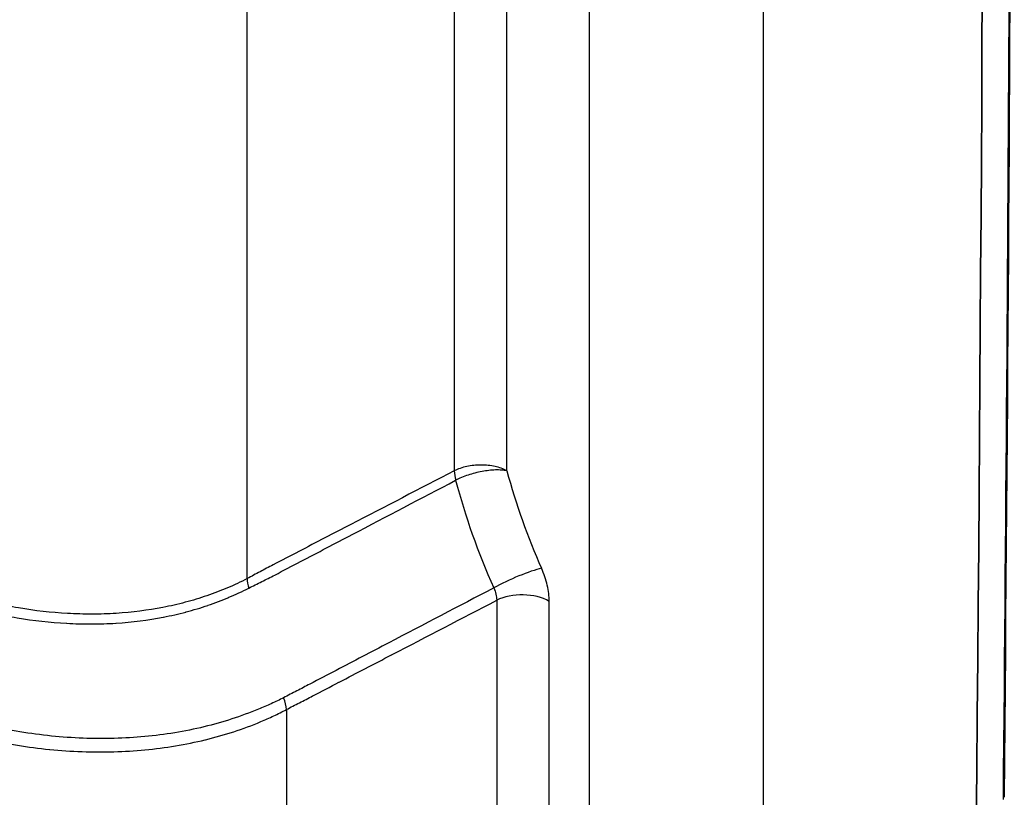
# Model space of a CAD drawing. Units: millimetres. Extents: x 43 to 6190, y 24 to 1991.
# Drawn here: x 422 to 471, y 221 to 259 of the extents above; entities that cross this region are included whole.
import ezdxf

# ---------------------------------------------------------------- set-up
doc = ezdxf.new("R2010")
doc.units = ezdxf.units.MM
doc.header["$LTSCALE"] = 3
doc.layers.add('Visible (ISO)', color=7, linetype='Continuous', lineweight=35)
doc.layers.add('Visible Narrow (ISO)', color=7, linetype='Continuous', lineweight=25)

msp = doc.modelspace()

# ---------------------------------------------------------------- linework, layer by layer
at = {"layer": 'Visible (ISO)'}
msp.add_line((444.445, 237.192), (444.445, 237.192), dxfattribs=at)
msp.add_ellipse((428.456, 231.56), major_axis=(48.239, 30.232), ratio=0.037727, start_param=4.740691, end_param=4.740705, dxfattribs=at)
msp.add_open_spline([(471.185, 395.537), (471.354, 375.213), (471.461, 354.855), (471.586, 296.715), (471.449, 258.855), (471.098, 220.886)], degree=3, knots=[0.00034, 0.00034, 0.00034, 0.00034, 10.000054, 10.000054, 28.513518, 28.513518, 28.513518, 28.513518], dxfattribs=at)
msp.add_open_spline([(469.812, 394.073), (470.296, 336.133), (470.267, 277.927), (469.726, 219.464)], degree=3, dxfattribs=at)
at = {"layer": 'Visible Narrow (ISO)'}
for p, q in [((450.603, 388.811), (450.603, 207.225)), ((459.214, 207.095), (459.214, 388.659)), ((443.946, 363.279), (443.946, 237.007)), ((446.543, 237.01), (446.543, 363.171)), ((433.716, 231.683), (433.716, 358.335)), ((443.948, 237.008), (443.946, 237.007)), ((444.014, 236.539), (444.014, 236.539)), ((446.039, 230.613), (446.039, 208.514)), ((448.636, 208.462), (448.636, 230.561)), ((435.653, 225.218), (435.653, 211.338))]:
    msp.add_line(p, q, dxfattribs=at)
for centre, major_axis, ratio, start_param, end_param in [((444.946, 236.343), (0.701, -1.353), 0.526848, 3.952622, 4.305721), ((444.946, 236.343), (-0.697, 1.355), 0.527753, 0.812581, 1.165665), ((444.783, 237.046), (0.548, -0.949), 0.57735, 4.367102, 4.367121), ((460.299, 240.952), (5.6, -21.387), 0.647142, 4.727235, 4.960221), ((446.908, 231.414), (-1.741, -0.774), 0.146898, 3.764849, 5.269083), ((434.716, 231.018), (0.727, -1.339), 0.513437, 3.942655, 4.299963), ((447.289, 229.783), (-1.905, 0), 0.57735, 3.926991, 5.427974), ((434.903, 225.716), (-0.537, 1.009), 0.519098, 3.946784, 4.526548)]:
    msp.add_ellipse(centre, major_axis=major_axis, ratio=ratio, start_param=start_param, end_param=end_param, dxfattribs=at)
for points, knots in [([(471.134, 395.428), (471.375, 366.452), (471.49, 337.408), (471.476, 308.299), (471.461, 279.191), (471.318, 250.018), (471.048, 220.779)], [0, 0, 0, 0, 0.1425667, 0.1425667, 0.1425667, 0.2851326, 0.2851326, 0.2851326, 0.2851326]), ([(443.946, 237.007), (442.241, 236.123), (440.536, 235.239), (438.831, 234.355), (437.978, 233.913), (437.126, 233.471), (436.273, 233.029), (435.847, 232.808), (435.421, 232.587), (434.994, 232.363), (434.781, 232.251), (434.568, 232.138), (434.355, 232.024), (434.249, 231.968), (434.142, 231.911), (434.036, 231.854), (433.929, 231.797), (433.822, 231.74), (433.716, 231.683)], [0.00236886, 0.00236886, 0.00236886, 0.00236886, 0.01140697, 0.01140697, 0.01140697, 0.01592602, 0.01592602, 0.01592602, 0.01818556, 0.01818556, 0.01818556, 0.01931533, 0.01931533, 0.01931533, 0.01988023, 0.01988023, 0.01988023, 0.02044512, 0.02044512, 0.02044512, 0.02044512]), ([(446.543, 237.01), (446.458, 237.056), (446.365, 237.097), (446.266, 237.132), (446.169, 237.167), (446.066, 237.196), (445.959, 237.22), (445.851, 237.244), (445.737, 237.263), (445.622, 237.275), (445.506, 237.287), (445.388, 237.294), (445.27, 237.294), (445.151, 237.294), (445.03, 237.288), (444.913, 237.275), (444.795, 237.263), (444.679, 237.245), (444.566, 237.22), (444.452, 237.196), (444.341, 237.165), (444.237, 237.129), (444.135, 237.094), (444.038, 237.053), (443.948, 237.008)], [-0.000014832, -0.000014832, -0.000014832, -0.000014832, 0.000464199, 0.000464199, 0.000464199, 0.000936661, 0.000936661, 0.000936661, 0.001413769, 0.001413769, 0.001413769, 0.001892101, 0.001892101, 0.001892101, 0.002371766, 0.002371766, 0.002371766, 0.002852705, 0.002852705, 0.002852705, 0.003338386, 0.003338386, 0.003338386, 0.003817417, 0.003817417, 0.003817417, 0.003817417]), ([(446.543, 237.01), (446.463, 237.026), (446.374, 237.037), (446.279, 237.043), (446.186, 237.049), (446.087, 237.051), (445.984, 237.048), (445.88, 237.045), (445.769, 237.037), (445.657, 237.024), (445.545, 237.012), (445.431, 236.995), (445.316, 236.974), (445.2, 236.952), (445.082, 236.926), (444.966, 236.897), (444.851, 236.867), (444.738, 236.834), (444.626, 236.797), (444.514, 236.759), (444.405, 236.718), (444.302, 236.675), (444.201, 236.632), (444.105, 236.587), (444.014, 236.539)], [-0.000014832, -0.000014832, -0.000014832, -0.000014832, 0.000464208, 0.000464208, 0.000464208, 0.000936675, 0.000936675, 0.000936675, 0.001413797, 0.001413797, 0.001413797, 0.001892144, 0.001892144, 0.001892144, 0.002371822, 0.002371822, 0.002371822, 0.00285277, 0.00285277, 0.00285277, 0.003338448, 0.003338448, 0.003338448, 0.003817488, 0.003817488, 0.003817488, 0.003817488]), ([(433.794, 231.213), (433.901, 231.268), (434.009, 231.321), (434.224, 231.427), (434.331, 231.481), (434.653, 231.643), (434.867, 231.752), (435.507, 232.082), (435.932, 232.306), (437.208, 232.975), (438.059, 233.42), (440.611, 234.756), (442.312, 235.647), (444.014, 236.539)], [0, 0, 0, 0, 0.00056438, 0.00056438, 0.00112877, 0.00112877, 0.00225753, 0.00225753, 0.00451506, 0.00451506, 0.00903013, 0.00903013, 0.01806025, 0.01806025, 0.01806025, 0.01806025]), ([(433.716, 231.683), (433.56, 231.597), (433.401, 231.52), (433.08, 231.37), (432.916, 231.298), (432.42, 231.087), (432.08, 230.957), (431.381, 230.718), (431.022, 230.609), (430.296, 230.417), (429.928, 230.334), (428.807, 230.118), (428.039, 230.019), (426.855, 229.944), (426.454, 229.931), (425.649, 229.93), (425.246, 229.942), (424.038, 230.009), (423.233, 230.098), (422.027, 230.302), (421.626, 230.381), (420.823, 230.563), (420.421, 230.666), (419.236, 231.002), (418.467, 231.267), (417.345, 231.725), (416.977, 231.888), (416.25, 232.235), (415.891, 232.417), (415.536, 232.603)], [0, 0, 0, 0, 0.00082416, 0.00082416, 0.00164832, 0.00164832, 0.00329663, 0.00329663, 0.00494495, 0.00494495, 0.00659326, 0.00659326, 0.00988989, 0.00988989, 0.01153821, 0.01153821, 0.01318652, 0.01318652, 0.01648315, 0.01648315, 0.01813147, 0.01813147, 0.01977978, 0.01977978, 0.02307641, 0.02307641, 0.02472473, 0.02472473, 0.02637304, 0.02637304, 0.02637304, 0.02637304]), ([(415.384, 232.132), (415.561, 232.04), (415.739, 231.951), (415.918, 231.861), (415.921, 231.86), (415.924, 231.859), (415.926, 231.857), (416.105, 231.768), (416.283, 231.68), (416.464, 231.594), (416.467, 231.592), (416.471, 231.591), (416.474, 231.589), (416.839, 231.416), (417.209, 231.252), (417.584, 231.099), (417.587, 231.098), (417.59, 231.096), (417.593, 231.095), (418.347, 230.788), (419.123, 230.522), (419.92, 230.297), (419.923, 230.296), (419.926, 230.295), (419.928, 230.295), (420.326, 230.183), (420.73, 230.08), (421.133, 229.989), (421.136, 229.988), (421.139, 229.988), (421.142, 229.987), (421.546, 229.896), (421.95, 229.816), (422.354, 229.749), (422.357, 229.748), (422.36, 229.748), (422.363, 229.747), (423.174, 229.611), (423.986, 229.523), (424.799, 229.478), (424.802, 229.478), (424.805, 229.478), (424.808, 229.478), (425.213, 229.456), (425.617, 229.444), (426.023, 229.445), (426.026, 229.445), (426.029, 229.445), (426.032, 229.445), (426.437, 229.446), (426.841, 229.459), (427.237, 229.484), (427.24, 229.484), (427.243, 229.484), (427.246, 229.485), (428.042, 229.536), (428.817, 229.635), (429.571, 229.781), (429.574, 229.781), (429.577, 229.782), (429.58, 229.782), (429.955, 229.855), (430.325, 229.939), (430.691, 230.035), (430.693, 230.036), (430.696, 230.037), (430.699, 230.037), (431.063, 230.134), (431.424, 230.243), (431.775, 230.363), (431.778, 230.363), (431.781, 230.364), (431.783, 230.365), (432.134, 230.485), (432.475, 230.616), (432.807, 230.756), (432.81, 230.757), (432.813, 230.759), (432.816, 230.76), (432.98, 230.829), (433.141, 230.901), (433.3, 230.975), (433.304, 230.977), (433.308, 230.979), (433.312, 230.98), (433.474, 231.056), (433.635, 231.132), (433.794, 231.213)], [0, 0, 0, 0, 0.0008133, 0.0008133, 0.0008133, 0.0008256, 0.0008256, 0.0008256, 0.00163514, 0.00163514, 0.00163514, 0.0016512, 0.0016512, 0.0016512, 0.00328845, 0.00328845, 0.00328845, 0.00330239, 0.00330239, 0.00330239, 0.00659398, 0.00659398, 0.00659398, 0.00660479, 0.00660479, 0.00660479, 0.00824418, 0.00824418, 0.00824418, 0.00825598, 0.00825598, 0.00825598, 0.00989611, 0.00989611, 0.00989611, 0.00990718, 0.00990718, 0.00990718, 0.01319782, 0.01319782, 0.01319782, 0.01320957, 0.01320957, 0.01320957, 0.01484798, 0.01484798, 0.01484798, 0.01486077, 0.01486077, 0.01486077, 0.01649987, 0.01649987, 0.01649987, 0.01651197, 0.01651197, 0.01651197, 0.01980218, 0.01980218, 0.01980218, 0.01981436, 0.01981436, 0.01981436, 0.02145348, 0.02145348, 0.02145348, 0.02146556, 0.02146556, 0.02146556, 0.02310414, 0.02310414, 0.02310414, 0.02311675, 0.02311675, 0.02311675, 0.0247522, 0.0247522, 0.0247522, 0.02476795, 0.02476795, 0.02476795, 0.02557443, 0.02557443, 0.02557443, 0.02559355, 0.02559355, 0.02559355, 0.02641915, 0.02641915, 0.02641915, 0.02641915]), ([(448.636, 230.561), (448.636, 230.813), (448.604, 231.078), (448.539, 231.356), (448.474, 231.634), (448.379, 231.913), (448.255, 232.192)], [0, 0, 0, 0, 0.001220866, 0.001220866, 0.001220866, 0.002441732, 0.002441732, 0.002441732, 0.002441732]), ([(445.892, 231.222), (444.163, 230.319), (442.434, 229.416), (439.841, 228.06), (438.976, 227.607), (437.68, 226.929), (437.247, 226.703), (436.599, 226.364), (436.383, 226.251), (435.951, 226.026), (435.735, 225.915), (435.517, 225.803)], [0.00237701, 0.00237701, 0.00237701, 0.00237701, 0.01155124, 0.01155124, 0.01613835, 0.01613835, 0.0184319, 0.0184319, 0.01957868, 0.01957868, 0.02072546, 0.02072546, 0.02072546, 0.02072546]), ([(445.892, 231.222), (445.942, 231.12), (445.98, 231.017), (446.005, 230.913), (446.03, 230.809), (446.042, 230.709), (446.039, 230.613)], [0, 0, 0, 0, 0.0004581916, 0.0004581916, 0.0004581916, 0.0009160678, 0.0009160678, 0.0009160678, 0.0009160678]), ([(435.653, 225.218), (435.869, 225.333), (436.086, 225.444), (436.302, 225.555), (436.519, 225.667), (436.735, 225.779), (436.951, 225.891), (436.954, 225.893), (436.957, 225.894), (436.96, 225.896), (437.39, 226.119), (437.82, 226.343), (438.25, 226.566), (438.255, 226.569), (438.261, 226.572), (438.266, 226.575), (439.126, 227.022), (439.986, 227.469), (440.846, 227.916), (440.857, 227.922), (440.869, 227.928), (440.88, 227.933), (442.6, 228.827), (444.319, 229.72), (446.039, 230.613)], [0, 0, 0, 0, 0.00114696, 0.00114696, 0.00114696, 0.00229392, 0.00229392, 0.00229392, 0.00230878, 0.00230878, 0.00230878, 0.00458783, 0.00458783, 0.00458783, 0.00461756, 0.00461756, 0.00461756, 0.00917566, 0.00917566, 0.00917566, 0.00923511, 0.00923511, 0.00923511, 0.01835133, 0.01835133, 0.01835133, 0.01835133]), ([(435.517, 225.803), (435.316, 225.7), (435.111, 225.603), (434.696, 225.414), (434.486, 225.323), (433.847, 225.061), (433.41, 224.9), (432.514, 224.609), (432.054, 224.479), (431.111, 224.25), (430.626, 224.152), (429.161, 223.91), (428.165, 223.819), (426.641, 223.78), (426.129, 223.783), (425.094, 223.823), (424.569, 223.859), (423.009, 224.019), (421.979, 224.19), (420.451, 224.536), (419.944, 224.667), (418.936, 224.96), (418.432, 225.123), (416.947, 225.654), (415.994, 226.06), (414.164, 226.973), (413.285, 227.48), (412.444, 228.039)], [0, 0, 0, 0, 0.00104944, 0.00104944, 0.00209888, 0.00209888, 0.00419775, 0.00419775, 0.00629663, 0.00629663, 0.0083955, 0.0083955, 0.01259325, 0.01259325, 0.01469213, 0.01469213, 0.016791, 0.016791, 0.02098875, 0.02098875, 0.02308763, 0.02308763, 0.0251865, 0.0251865, 0.02938425, 0.02938425, 0.033582, 0.033582, 0.033582, 0.033582]), ([(412.147, 227.42), (413, 226.854), (413.891, 226.34), (414.821, 225.878), (415.751, 225.415), (416.719, 225.005), (417.727, 224.647), (417.731, 224.646), (417.735, 224.645), (417.738, 224.644), (418.239, 224.466), (418.748, 224.303), (419.258, 224.156), (419.262, 224.155), (419.266, 224.153), (419.271, 224.152), (419.78, 224.005), (420.292, 223.875), (420.807, 223.759), (420.811, 223.758), (420.816, 223.757), (420.821, 223.756), (421.855, 223.525), (422.9, 223.355), (423.956, 223.249), (423.961, 223.249), (423.966, 223.248), (423.971, 223.248), (424.497, 223.195), (425.027, 223.159), (425.55, 223.14), (425.555, 223.14), (425.56, 223.14), (425.565, 223.14), (426.088, 223.121), (426.606, 223.12), (427.12, 223.134), (427.124, 223.134), (427.129, 223.134), (427.133, 223.134), (428.165, 223.164), (429.178, 223.259), (430.171, 223.424), (430.174, 223.424), (430.177, 223.425), (430.18, 223.425), (430.675, 223.508), (431.168, 223.608), (431.646, 223.725), (431.648, 223.725), (431.651, 223.726), (431.653, 223.727), (432.132, 223.843), (432.599, 223.976), (433.054, 224.124), (433.512, 224.273), (433.957, 224.438), (434.39, 224.621), (434.607, 224.712), (434.82, 224.807), (435.031, 224.907), (435.241, 225.006), (435.449, 225.109), (435.653, 225.218)], [0, 0, 0, 0, 0.00425085, 0.00425085, 0.00425085, 0.0085042, 0.0085042, 0.0085042, 0.0085197, 0.0085197, 0.0085197, 0.01063181, 0.01063181, 0.01063181, 0.01064963, 0.01064963, 0.01064963, 0.01276022, 0.01276022, 0.01276022, 0.01277955, 0.01277955, 0.01277955, 0.01701932, 0.01701932, 0.01701932, 0.01703941, 0.01703941, 0.01703941, 0.01915002, 0.01915002, 0.01915002, 0.01916933, 0.01916933, 0.01916933, 0.02128133, 0.02128133, 0.02128133, 0.02129926, 0.02129926, 0.02129926, 0.02554567, 0.02554567, 0.02554567, 0.02555911, 0.02555911, 0.02555911, 0.02767871, 0.02767871, 0.02767871, 0.02768903, 0.02768903, 0.02768903, 0.02981195, 0.02981195, 0.02981195, 0.03194531, 0.03194531, 0.03194531, 0.03301206, 0.03301206, 0.03301206, 0.03407881, 0.03407881, 0.03407881, 0.03407881])]:
    msp.add_open_spline(points, degree=3, knots=knots, dxfattribs=at)
msp.add_open_spline([(444.014, 236.539), (444.483, 234.768), (445.107, 232.981), (445.892, 231.222)], degree=3, dxfattribs=at)

doc.saveas('drawing.dxf')
